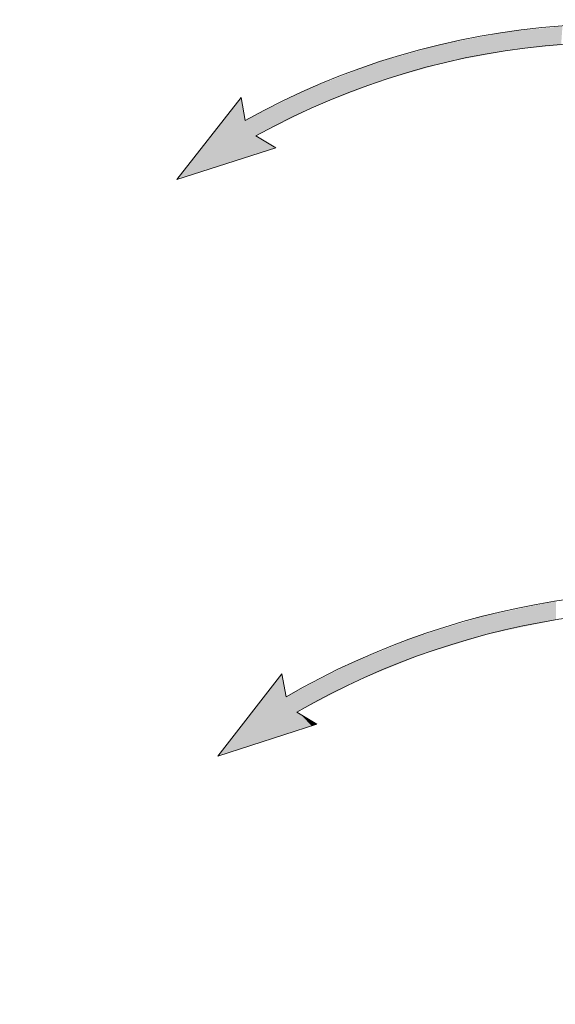
# Model space of a CAD drawing. Units: inches. Extents: x 112 to 244, y -347 to -245.
# Drawn here: x 209 to 213, y -285 to -277 of the extents above; entities that cross this region are included whole.
import ezdxf

# ---------------------------------------------------------------- set-up
doc = ezdxf.new("R2010")
doc.units = ezdxf.units.IN
doc.header["$MEASUREMENT"] = 0
doc.layers.add('flow', color=30, linetype='Continuous', lineweight=5)
doc.layers.add('HATCH', color=60, linetype='Continuous')

msp = doc.modelspace()

# ---------------------------------------------------------------- hatches: boundary and pattern name
at = {"layer": 'HATCH', "ltscale": 5}
h = msp.add_hatch(dxfattribs=at)
h.set_pattern_fill('ANSI31', scale=3, style=0)
edge = h.paths.add_edge_path()
edge.add_arc((198.6006, -278.1555), 1.8423, 304.1837, 429.62669)
edge.add_spline(control_points=[(199.242, -276.4285), (199.1835, -276.4054), (199.0821, -276.3655), (198.9421, -276.2983), (198.8613, -276.2536), (198.8208, -276.2312)], knot_values=[0, 0, 0, 0, 0.404861, 0.702071, 1, 1, 1, 1], degree=3, periodic=0)
edge.add_spline(control_points=[(198.8208, -276.2312), (198.8008, -276.2202), (198.705, -276.1675), (198.579, -276.1194), (198.4713, -276.095), (198.4478, -276.0897)], knot_values=[0, 0, 0, 0, 0.171535, 0.819202, 1, 1, 1, 1], degree=3, periodic=0)
edge.add_line((198.4478, -276.0897), (195.6517, -275.5093))
edge.add_line((195.6517, -275.5093), (195.6517, -274.0659))
edge.add_line((195.6517, -274.0659), (195.4767, -274.0659))
edge.add_line((195.4767, -274.0659), (195.4767, -275.6517))
edge.add_line((195.4767, -275.6517), (198.4122, -276.261))
edge.add_spline(control_points=[(198.4122, -276.261), (198.4655, -276.2745), (198.5734, -276.3019), (198.6781, -276.3514), (198.7304, -276.3811), (198.7338, -276.383)], knot_values=[0, 0, 0, 0, 0.477269, 0.965802, 1, 1, 1, 1], degree=3, periodic=0)
edge.add_spline(control_points=[(198.7338, -276.383), (198.778, -276.4075), (198.8664, -276.4564), (199.0153, -276.5274), (199.1216, -276.5692), (199.1811, -276.5925)], knot_values=[0, 0, 0, 0, 0.306663, 0.612544, 1, 1, 1, 1], degree=3, periodic=0)
edge.add_arc((198.6006, -278.1555), 1.6673, -55.81636, 69.62656, ccw=False)
edge.add_spline(control_points=[(199.5374, -279.5348), (199.453, -279.5956), (199.2849, -279.7167), (199.0586, -279.9257), (198.8545, -280.1499), (198.6803, -280.3825), (198.5312, -280.6195), (198.4519, -280.7813), (198.4123, -280.8619)], knot_values=[0, 0, 0, 0, 0.177184, 0.352754, 0.523694, 0.693183, 0.847122, 1, 1, 1, 1], degree=3, periodic=0)
edge.add_line((198.4123, -280.8619), (196.3217, -291.4253))
edge.add_arc((198.3647, -292.3678), 2.25, 155.23459, 180.49999)
edge.add_line((196.1148, -292.3875), (196.1192, -292.8902))
edge.add_arc((197.0692, -292.8819), 0.95, 180.49998, 263.9907)
edge.add_line((196.9697, -293.8267), (196.9682, -293.6503))
edge.add_arc((197.0692, -292.8819), 0.775, 180.50002, 262.51215, ccw=False)
edge.add_line((196.2942, -292.8887), (196.2898, -292.3859))
edge.add_arc((198.3647, -292.3678), 2.075, 155.23451, 180.50002, ccw=False)
edge.add_line((196.4806, -291.4986), (198.5712, -280.9352))
edge.add_spline(control_points=[(198.5712, -280.9352), (198.6086, -280.8589), (198.6837, -280.7059), (198.8248, -280.4816), (198.9896, -280.2616), (199.1827, -280.0494), (199.3968, -279.8517), (199.5558, -279.7371), (199.6357, -279.6795)], knot_values=[0, 0, 0, 0, 0.152878, 0.306817, 0.476306, 0.647246, 0.822816, 1, 1, 1, 1], degree=3, periodic=0)
edge = h.paths.add_edge_path()
edge.add_arc((219.0854, -278.1555), 1.6673, 110.37329, 235.81635, ccw=False)
edge.add_spline(control_points=[(218.5049, -276.5925), (218.5521, -276.5742), (218.6462, -276.5376), (218.796, -276.4687), (218.8962, -276.4137), (218.9522, -276.383)], knot_values=[0, 0, 0, 0, 0.306662, 0.612542, 1, 1, 1, 1], degree=3, periodic=0)
edge.add_spline(control_points=[(218.9522, -276.383), (218.9557, -276.3811), (219.0068, -276.352), (219.1114, -276.3023), (219.2193, -276.2749), (219.2738, -276.261)], knot_values=[0, 0, 0, 0, 0.034198, 0.511466, 1, 1, 1, 1], degree=3, periodic=0)
edge.add_line((219.2738, -276.261), (222.2093, -275.6517))
edge.add_line((222.2093, -275.6517), (222.2093, -274.0659))
edge.add_line((222.2093, -274.0659), (222.0343, -274.0659))
edge.add_line((222.0343, -274.0659), (222.0343, -275.5093))
edge.add_line((222.0343, -275.5093), (219.2383, -276.0897))
edge.add_spline(control_points=[(219.2383, -276.0897), (219.1841, -276.1032), (219.0766, -276.1298), (218.9533, -276.1827), (218.8853, -276.2202), (218.8652, -276.2312)], knot_values=[0, 0, 0, 0, 0.417836, 0.828561, 1, 1, 1, 1], degree=3, periodic=0)
edge.add_spline(control_points=[(218.8652, -276.2312), (218.8297, -276.2509), (218.7588, -276.2904), (218.6194, -276.3588), (218.5128, -276.4011), (218.444, -276.4285)], knot_values=[0, 0, 0, 0, 0.261575, 0.523152, 1, 1, 1, 1], degree=3, periodic=0)
edge.add_arc((219.0854, -278.1555), 1.8423, 110.37331, 235.81648)
edge.add_spline(control_points=[(218.0503, -279.6795), (218.1194, -279.7289), (218.2581, -279.8281), (218.4563, -280.0039), (218.6463, -280.2025), (218.824, -280.4277), (218.9841, -280.6713), (219.0711, -280.8469), (219.1148, -280.9352)], knot_values=[0, 0, 0, 0, 0.152878, 0.306817, 0.476306, 0.647246, 0.822816, 1, 1, 1, 1], degree=3, periodic=0)
edge.add_line((219.1148, -280.9352), (221.2055, -291.4986))
edge.add_arc((219.3213, -292.3678), 2.075, -0.50002, 24.76549, ccw=False)
edge.add_line((221.3962, -292.3859), (221.3918, -292.8887))
edge.add_arc((220.6169, -292.8819), 0.775, 277.48785, 359.49998, ccw=False)
edge.add_line((220.7179, -293.6503), (220.7163, -293.8267))
edge.add_arc((220.6169, -292.8819), 0.95, 276.0093, 359.50002)
edge.add_line((221.5668, -292.8902), (221.5712, -292.3875))
edge.add_arc((219.3213, -292.3678), 2.25, 359.50001, 384.76541)
edge.add_line((221.3644, -291.4253), (219.2737, -280.8619))
edge.add_spline(control_points=[(219.2737, -280.8619), (219.2275, -280.7686), (219.1356, -280.5829), (218.9664, -280.3255), (218.7786, -280.0875), (218.5777, -279.8776), (218.3683, -279.6917), (218.2217, -279.587), (218.1486, -279.5348)], knot_values=[0, 0, 0, 0, 0.177184, 0.352754, 0.523693, 0.693183, 0.847122, 1, 1, 1, 1], degree=3, periodic=0)
h = msp.add_hatch(dxfattribs=at)
h.set_pattern_fill('ANSI31', scale=3, style=0)
h.set_pattern_definition([(45, (0, 5.1706), (-0.26516504, 0.26516504), [])])
edge = h.paths.add_edge_path()
edge.add_line((195.2162, -293.4294), (195.1411, -278.7896))
edge.add_line((195.1411, -278.7896), (194.103, -278.7896))
edge.add_line((194.103, -278.7896), (194.103, -279.0126))
edge.add_line((194.103, -279.0126), (194.4258, -279.0126))
edge.add_line((194.4258, -279.0126), (194.4258, -279.8846))
edge.add_arc((194.428, -280.0096), 0.125, 91.00022, 179.41034)
edge.add_spline(control_points=[(194.303, -280.0083), (194.303, -280.0121), (194.3015, -280.0196), (194.2973, -280.0261), (194.2947, -280.0288)], knot_values=[0, 0, 0, 0, 0.5, 1, 1, 1, 1], degree=3, periodic=0)
edge.add_spline(control_points=[(194.2947, -280.0288), (194.2835, -280.0404), (194.2771, -280.0565), (194.2772, -280.0726)], knot_values=[0, 0, 0, 0, 0.489413, 0.489413, 0.489413, 0.489413], degree=3, periodic=0)
edge.add_line((194.2772, -280.0726), (194.2772, -280.0727))
edge.add_line((194.2772, -280.0727), (194.3542, -294.9218))
edge.add_arc((194.9791, -294.9163), 0.625, 180.49999, 269.40593)
edge.add_line((194.9727, -295.5413), (197.8446, -295.5413))
edge.add_spline(control_points=[(197.8446, -295.5413), (197.8459, -295.5412), (197.8472, -295.5412), (197.8484, -295.5412)], knot_values=[0.976563, 0.976563, 0.976563, 0.976563, 0.992966, 0.992966, 0.992966, 0.992966], degree=3, periodic=0)
edge.add_arc((197.843, -295.4163), 0.125, 272.47292, 359.87464)
edge.add_line((197.968, -295.4166), (197.9682, -295.3512))
edge.add_arc((198.0282, -295.3513), 0.06, 90.00018, 179.87466, ccw=False)
edge.add_line((198.0282, -295.2913), (200.4079, -295.2913))
edge.add_arc((200.4079, -295.3513), 0.06, 0.12511, 89.9999, ccw=False)
edge.add_line((200.4679, -295.3512), (200.468, -295.4166))
edge.add_arc((200.593, -295.4163), 0.125, 180.12835, 268.34435)
edge.add_spline(control_points=[(200.5894, -295.5413), (200.5897, -295.5413), (200.5899, -295.5413), (200.5902, -295.5413)], knot_values=[0.012434, 0.012434, 0.012434, 0.012434, 0.015625, 0.015625, 0.015625, 0.015625], degree=3, periodic=0)
edge.add_line((200.5902, -295.5413), (200.5946, -295.5413))
edge.add_spline(control_points=[(200.5946, -295.5413), (200.5959, -295.5412), (200.5972, -295.5412), (200.5984, -295.5412)], knot_values=[0.976562, 0.976562, 0.976562, 0.976562, 0.992966, 0.992966, 0.992966, 0.992966], degree=3, periodic=0)
edge.add_arc((200.593, -295.4163), 0.125, 272.47292, 359.87466)
edge.add_line((200.718, -295.4166), (200.7182, -295.3512))
edge.add_arc((200.7782, -295.3513), 0.06, 89.99998, 179.87486, ccw=False)
edge.add_line((200.7782, -295.2913), (203.1579, -295.2913))
edge.add_arc((203.1579, -295.3513), 0.06, 0.12508, 89.99994, ccw=False)
edge.add_line((203.2179, -295.3512), (203.218, -295.4166))
edge.add_arc((203.343, -295.4163), 0.125, 180.12825, 268.34439)
edge.add_spline(control_points=[(203.3394, -295.5413), (203.3397, -295.5413), (203.3399, -295.5413), (203.3402, -295.5413)], knot_values=[0.012434, 0.012434, 0.012434, 0.012434, 0.015625, 0.015625, 0.015625, 0.015625], degree=3, periodic=0)
edge.add_line((203.3402, -295.5413), (203.3446, -295.5413))
edge.add_spline(control_points=[(203.3446, -295.5413), (203.3459, -295.5412), (203.3472, -295.5412), (203.3484, -295.5412)], knot_values=[0.976563, 0.976563, 0.976563, 0.976563, 0.992966, 0.992966, 0.992966, 0.992966], degree=3, periodic=0)
edge.add_arc((203.343, -295.4163), 0.125, 272.47291, 359.87468)
edge.add_line((203.468, -295.4166), (203.4682, -295.3512))
edge.add_arc((203.5282, -295.3513), 0.06, 90.00002, 179.87483, ccw=False)
edge.add_line((203.5282, -295.2913), (205.9079, -295.2913))
edge.add_arc((205.9079, -295.3513), 0.06, 0.12516, 89.99993, ccw=False)
edge.add_line((205.9679, -295.3512), (205.968, -295.4166))
edge.add_arc((206.093, -295.4163), 0.125, 180.12833, 268.34436)
edge.add_spline(control_points=[(206.0894, -295.5413), (206.0897, -295.5413), (206.0899, -295.5413), (206.0902, -295.5413)], knot_values=[0.012434, 0.012434, 0.012434, 0.012434, 0.015625, 0.015625, 0.015625, 0.015625], degree=3, periodic=0)
edge.add_line((206.0902, -295.5413), (206.0946, -295.5413))
edge.add_spline(control_points=[(206.0946, -295.5413), (206.0959, -295.5412), (206.0972, -295.5412), (206.0984, -295.5412)], knot_values=[0.976562, 0.976562, 0.976562, 0.976562, 0.992966, 0.992966, 0.992966, 0.992966], degree=3, periodic=0)
edge.add_arc((206.093, -295.4163), 0.125, 272.4729, 359.87469)
edge.add_line((206.218, -295.4166), (206.2182, -295.3512))
edge.add_arc((206.2782, -295.3513), 0.06, 90.00005, 179.87479, ccw=False)
edge.add_line((206.2782, -295.2913), (208.6579, -295.2913))
edge.add_arc((208.6579, -295.3513), 0.06, 0.12516, 89.99995, ccw=False)
edge.add_line((208.7179, -295.3512), (208.718, -295.4166))
edge.add_arc((208.843, -295.4163), 0.125, 180.1283, 268.34437)
edge.add_spline(control_points=[(208.8394, -295.5413), (208.8397, -295.5413), (208.8399, -295.5413), (208.8402, -295.5413)], knot_values=[0.012434, 0.012434, 0.012434, 0.012434, 0.015625, 0.015625, 0.015625, 0.015625], degree=3, periodic=0)
edge.add_line((208.8402, -295.5413), (208.8446, -295.5413))
edge.add_spline(control_points=[(208.8446, -295.5413), (208.8459, -295.5412), (208.8472, -295.5412), (208.8484, -295.5412)], knot_values=[0.976563, 0.976563, 0.976563, 0.976563, 0.992966, 0.992966, 0.992966, 0.992966], degree=3, periodic=0)
edge.add_arc((208.843, -295.4163), 0.125, 272.4729, 359.8747)
edge.add_line((208.968, -295.4166), (208.9682, -295.3512))
edge.add_arc((209.0282, -295.3513), 0.06, 90.00005, 179.87484, ccw=False)
edge.add_line((209.0282, -295.2913), (211.4079, -295.2913))
edge.add_arc((211.4079, -295.3513), 0.06, 0.12521, 89.99995, ccw=False)
edge.add_line((211.4679, -295.3512), (211.468, -295.4166))
edge.add_arc((211.593, -295.4163), 0.125, 180.1283, 268.34437)
edge.add_spline(control_points=[(211.5894, -295.5413), (211.5897, -295.5413), (211.5899, -295.5413), (211.5902, -295.5413)], knot_values=[0.012434, 0.012434, 0.012434, 0.012434, 0.015625, 0.015625, 0.015625, 0.015625], degree=3, periodic=0)
edge.add_line((211.5902, -295.5413), (211.5946, -295.5413))
edge.add_spline(control_points=[(211.5946, -295.5413), (211.5959, -295.5412), (211.5972, -295.5412), (211.5984, -295.5412)], knot_values=[0.976563, 0.976563, 0.976563, 0.976563, 0.992966, 0.992966, 0.992966, 0.992966], degree=3, periodic=0)
edge.add_arc((211.593, -295.4163), 0.125, 272.47291, 359.87467)
edge.add_line((211.718, -295.4166), (211.7182, -295.3512))
edge.add_arc((211.7782, -295.3513), 0.06, 90.00007, 179.87484, ccw=False)
edge.add_line((211.7782, -295.2913), (214.1579, -295.2913))
edge.add_arc((214.1579, -295.3513), 0.06, 0.12517, 89.99998, ccw=False)
edge.add_line((214.2179, -295.3512), (214.218, -295.4166))
edge.add_arc((214.343, -295.4163), 0.125, 180.12832, 268.34437)
edge.add_spline(control_points=[(214.3394, -295.5413), (214.3397, -295.5413), (214.3399, -295.5413), (214.3402, -295.5413)], knot_values=[0.012434, 0.012434, 0.012434, 0.012434, 0.015625, 0.015625, 0.015625, 0.015625], degree=3, periodic=0)
edge.add_line((214.3402, -295.5413), (222.7134, -295.5413))
edge.add_arc((222.7069, -294.9163), 0.625, 270.59407, 359.50001)
edge.add_line((223.3319, -294.9218), (223.4088, -280.0727))
edge.add_spline(control_points=[(223.4088, -280.0727), (223.409, -280.0565), (223.4025, -280.0404), (223.3914, -280.0288)], knot_values=[0.00005, 0.00005, 0.00005, 0.00005, 0.490154, 0.490154, 0.490154, 0.490154], degree=3, periodic=0)
edge.add_spline(control_points=[(223.3914, -280.0288), (223.3888, -280.0261), (223.3846, -280.0196), (223.3831, -280.0121), (223.383, -280.0083)], knot_values=[0, 0, 0, 0, 0.499992, 0.999992, 0.999992, 0.999992, 0.999992], degree=3, periodic=0)
edge.add_line((223.383, -280.0083), (223.383, -280.0083))
edge.add_arc((223.258, -280.0096), 0.125, 0.61174, 88.99973)
edge.add_line((223.2602, -279.8846), (222.9402, -279.8791))
edge.add_line((222.9402, -279.8791), (222.9402, -279.877))
edge.add_spline(control_points=[(222.9402, -279.877), (222.9403, -279.8749), (222.9403, -279.8702), (222.9407, -279.8318), (222.9414, -279.7646), (222.9424, -279.6643), (222.9436, -279.53), (222.9452, -279.358), (222.9466, -279.1851), (222.9477, -279.0587), (222.9481, -279.0126)], knot_values=[0, 0, 0, 0, 0.097264, 0.219982, 0.348079, 0.481557, 0.620414, 0.76465, 0.914265, 1, 1, 1, 1], degree=3, periodic=0)
edge.add_line((222.9481, -279.0126), (223.583, -279.0126))
edge.add_line((223.583, -279.0126), (223.583, -278.7896))
edge.add_line((223.583, -278.7896), (222.545, -278.7896))
edge.add_line((222.545, -278.7896), (222.4699, -293.4294))
edge.add_arc((220.9699, -293.4163), 1.5, 270, 359.5, ccw=False)
edge.add_line((220.9699, -294.9163), (220.789, -294.9163))
edge.add_arc((220.789, -294.4163), 0.5, 243.60374, 270.00007, ccw=False)
edge.add_line((220.5667, -294.8642), (217.7437, -293.4631))
edge.add_arc((217.5492, -293.8549), 0.4375, 63.60389, 154.99751)
edge.add_line((217.1527, -293.67), (216.7735, -294.4833))
edge.add_arc((216.0938, -294.1663), 0.75, 286.95761, 334.99997, ccw=False)
edge.add_line((216.3125, -294.8837), (215.9344, -294.2288))
edge.add_arc((215.8262, -294.2913), 0.125, 29.99998, 164.99998)
edge.add_line((215.7054, -294.2589), (215.5963, -294.6663))
edge.add_line((215.5963, -294.6663), (215.5941, -294.9163))
edge.add_line((215.5941, -294.9163), (215.4044, -294.9163))
edge.add_line((215.4044, -294.9163), (215.4022, -294.6663))
edge.add_line((215.4022, -294.6663), (215.2931, -294.2589))
edge.add_arc((215.1724, -294.2913), 0.125, 15.00003, 150.00002)
edge.add_line((215.0641, -294.2288), (214.6672, -294.9163))
edge.add_line((214.6672, -294.9163), (199.3594, -294.9163))
edge.add_arc((199.3594, -294.8538), 0.0625, 180.99993, 270.00006, ccw=False)
edge.add_line((199.2969, -294.8549), (199.2815, -293.9753))
edge.add_arc((199.2216, -293.9763), 0.06, 0.99997, 90.00013)
edge.add_line((199.2216, -293.9163), (199.152, -293.9163))
edge.add_arc((199.152, -293.9763), 0.06, 89.99978, 179.00012)
edge.add_line((199.092, -293.9753), (199.0766, -294.8549))
edge.add_arc((199.0141, -294.8538), 0.0625, 270.00003, 358.99998, ccw=False)
edge.add_line((199.0141, -294.9163), (196.7161, -294.9163))
edge.add_arc((196.7161, -293.4163), 1.5, 180.5, 270, ccw=False)

# ---------------------------------------------------------------- linework, layer by layer
at = {"layer": 'flow'}
msp.add_line((210.822, -282.4473), (210.822, -282.4473), dxfattribs=at)
for points in [[(218.508, -281.3198), (218.6369, -281.2756, 0.467594), (210.5183, -278.1638), (210.4872, -277.9938), (210.0096, -278.6027), (210.7467, -278.3673), (210.5981, -278.2788, -0.467197)], [(218.653, -284.3789), (218.5376, -284.4515, 0.402971), (210.902, -282.5622), (211.0509, -282.6504), (210.3141, -282.8872), (210.7906, -282.2774), (210.822, -282.4473, -0.403166)]]:
    msp.add_lwpolyline(points, format="xyb", close=True, dxfattribs=at)
at = {"layer": 'flow', "lineweight": 25}
for points in [[(212.3345, -277.6708), (212.2225, -277.5515), (212.3447, -277.5285)], [(212.3345, -277.6708), (212.3447, -277.5285), (212.3459, -277.6686)], [(212.3459, -277.6686), (212.3447, -277.5285), (212.3562, -277.5263)], [(212.3459, -277.6686), (212.3562, -277.5263), (212.3912, -277.6601)], [(212.3912, -277.6601), (212.3562, -277.5263), (212.4015, -277.5178)], [(212.3912, -277.6601), (212.4015, -277.5178), (212.4744, -277.6446)], [(212.4744, -277.6446), (212.4015, -277.5178), (212.4847, -277.5021)], [(212.4744, -277.6446), (212.4847, -277.5021), (212.5153, -277.6369)], [(212.5153, -277.6369), (212.4847, -277.5021), (212.5253, -277.4982)], [(212.5153, -277.6369), (212.5253, -277.4982), (212.7065, -277.6191)], [(212.7065, -277.6191), (212.5253, -277.4982), (212.7165, -277.4801)], [(212.7065, -277.6191), (212.7165, -277.4801), (212.7357, -277.6163)], [(212.7357, -277.6163), (212.7165, -277.4801), (212.7458, -277.4774)], [(212.7357, -277.6163), (212.7458, -277.4774), (212.7458, -277.6154)], [(212.7458, -277.6154), (212.7458, -277.4774), (212.7558, -277.4764)], [(212.7458, -277.6154), (212.7558, -277.4764), (212.8646, -277.6043)], [(212.8646, -277.6043), (212.7558, -277.4764), (212.8746, -277.4652)], [(211.9617, -277.7458), (211.9044, -277.6182), (211.9723, -277.5987)], [(211.9617, -277.7458), (211.9723, -277.5987), (212.0158, -277.7304)], [(212.0158, -277.7304), (211.9723, -277.5987), (212.0261, -277.5886)], [(212.0158, -277.7304), (212.0261, -277.5886), (212.1223, -277.7105)], [(212.1223, -277.7105), (212.0261, -277.5886), (212.1325, -277.5685)], [(212.1223, -277.7105), (212.1325, -277.5685), (212.1734, -277.7009)], [(212.1734, -277.7009), (212.1325, -277.5685), (212.1836, -277.5589)], [(212.1734, -277.7009), (212.1836, -277.5589), (212.2122, -277.6936)], [(212.2122, -277.6936), (212.1836, -277.5589), (212.2225, -277.5515)], [(212.2122, -277.6936), (212.2225, -277.5515), (212.3345, -277.6708)], [(211.6982, -277.8207), (211.6214, -277.6991), (211.7088, -277.6741)], [(211.6982, -277.8207), (211.7088, -277.6741), (211.7502, -277.806)], [(211.7502, -277.806), (211.7088, -277.6741), (211.7607, -277.6592)], [(211.7502, -277.806), (211.7607, -277.6592), (211.7954, -277.7931)], [(211.7954, -277.7931), (211.7607, -277.6592), (211.806, -277.6463)], [(211.7954, -277.7931), (211.806, -277.6463), (211.8356, -277.7816)], [(211.8356, -277.7816), (211.806, -277.6463), (211.8462, -277.6348)], [(211.8356, -277.7816), (211.8462, -277.6348), (211.8938, -277.7651)], [(211.8938, -277.7651), (211.8462, -277.6348), (211.9044, -277.6182)], [(211.8938, -277.7651), (211.9044, -277.6182), (211.9617, -277.7458)], [(211.4599, -277.8954), (211.4313, -277.7575), (211.4709, -277.7421)], [(211.4599, -277.8954), (211.4709, -277.7421), (211.5271, -277.8694)], [(211.5271, -277.8694), (211.4709, -277.7421), (211.5376, -277.7231)], [(211.5271, -277.8694), (211.5376, -277.7231), (211.5413, -277.8653)], [(211.5413, -277.8653), (211.5376, -277.7231), (211.5519, -277.719)], [(211.5413, -277.8653), (211.5519, -277.719), (211.5481, -277.8634)], [(211.5481, -277.8634), (211.5519, -277.719), (211.5587, -277.717)], [(211.5481, -277.8634), (211.5587, -277.717), (211.6108, -277.8456)], [(211.6108, -277.8456), (211.5587, -277.717), (211.6214, -277.6991)], [(211.6108, -277.8456), (211.6214, -277.6991), (211.6982, -277.8207)], [(211.2709, -277.9685), (211.2085, -277.8441), (211.2819, -277.8156)], [(211.2709, -277.9685), (211.2819, -277.8156), (211.3379, -277.9426)], [(211.3379, -277.9426), (211.2819, -277.8156), (211.3489, -277.7895)], [(211.3379, -277.9426), (211.3489, -277.7895), (211.4088, -277.9152)], [(211.4088, -277.9152), (211.3489, -277.7895), (211.4198, -277.762)], [(211.4088, -277.9152), (211.4198, -277.762), (211.4203, -277.9107)], [(211.4203, -277.9107), (211.4198, -277.762), (211.4313, -277.7575)], [(211.4203, -277.9107), (211.4313, -277.7575), (211.4599, -277.8954)], [(211.0943, -278.0368), (211.0641, -277.9002), (211.1053, -277.8842)], [(211.0943, -278.0368), (211.1053, -277.8842), (211.1759, -278.0052)], [(211.1759, -278.0052), (211.1053, -277.8842), (211.1869, -277.8525)], [(211.1759, -278.0052), (211.1869, -277.8525), (211.1974, -277.9969)], [(211.1974, -277.9969), (211.1869, -277.8525), (211.2085, -277.8441)], [(211.1974, -277.9969), (211.2085, -277.8441), (211.2709, -277.9685)], [(210.9399, -278.109), (210.8683, -277.9891), (210.9515, -277.9476)], [(210.9399, -278.109), (210.9515, -277.9476), (210.9641, -278.0969)], [(210.9641, -278.0969), (210.9515, -277.9476), (210.9758, -277.9355)], [(210.9641, -278.0969), (210.9758, -277.9355), (210.9733, -278.0924)], [(210.9733, -278.0924), (210.9758, -277.9355), (210.9849, -277.931)], [(210.9733, -278.0924), (210.9849, -277.931), (211.0532, -278.0527)], [(211.0532, -278.0527), (210.9849, -277.931), (211.0641, -277.9002)], [(211.0532, -278.0527), (211.0641, -277.9002), (211.0943, -278.0368)], [(210.4535, -278.4609), (210.3458, -278.174), (210.4872, -277.9938)], [(210.4535, -278.4609), (210.4872, -277.9938), (210.4979, -278.4467)], [(210.4979, -278.4467), (210.4872, -277.9938), (210.5183, -278.1638)], [(210.7589, -278.1989), (210.6552, -278.0955), (210.7705, -278.0379)], [(210.7589, -278.1989), (210.7705, -278.0379), (210.8241, -278.1665)], [(210.8241, -278.1665), (210.7705, -278.0379), (210.8357, -278.0054)], [(210.8241, -278.1665), (210.8357, -278.0054), (210.8567, -278.1503)], [(210.8567, -278.1503), (210.8357, -278.0054), (210.8683, -277.9891)], [(210.8567, -278.1503), (210.8683, -277.9891), (210.9399, -278.109)], [(210.588, -278.4179), (210.5183, -278.1638), (210.6097, -278.1182)], [(210.5981, -278.2788), (210.6097, -278.1182), (210.6436, -278.2562)], [(210.6436, -278.2562), (210.6097, -278.1182), (210.6552, -278.0955)], [(210.6436, -278.2562), (210.6552, -278.0955), (210.7589, -278.1989)], [(210.3221, -278.5029), (210.0096, -278.6027), (210.3458, -278.174)], [(210.3221, -278.5029), (210.3458, -278.174), (210.4535, -278.4609)], [(210.4979, -278.4467), (210.5183, -278.1638), (210.588, -278.4179)], [(210.588, -278.4179), (210.5981, -278.2788), (210.633, -278.4036)], [(210.633, -278.4036), (210.5981, -278.2788), (210.6402, -278.3038)], [(210.633, -278.4036), (210.6402, -278.3038), (210.7467, -278.3673)], [(212.6288, -281.9174), (212.4394, -281.8167), (212.6288, -281.7765)], [(212.6578, -281.9112), (212.6288, -281.7765), (212.6578, -281.7704)], [(212.6288, -281.9174), (212.6288, -281.7765), (212.6578, -281.9112)], [(212.6677, -281.9091), (212.6578, -281.7704), (212.6677, -281.7683)], [(212.6578, -281.9112), (212.6578, -281.7704), (212.6677, -281.9091)], [(212.7854, -281.8843), (212.6677, -281.7683), (212.7854, -281.7433)], [(212.6677, -281.9091), (212.6677, -281.7683), (212.7854, -281.8843)], [(212.8043, -281.8803), (212.7854, -281.7433), (212.8043, -281.741)], [(212.7854, -281.8843), (212.7854, -281.7433), (212.8043, -281.8803)], [(212.8173, -281.8775), (212.8043, -281.741), (212.8173, -281.7395)], [(212.8043, -281.8803), (212.8043, -281.741), (212.8173, -281.8775)], [(212.8256, -281.8766), (212.8173, -281.7395), (212.8256, -281.7385)], [(212.8173, -281.8775), (212.8173, -281.7395), (212.8256, -281.8766)], [(212.3173, -281.9831), (212.2727, -281.852), (212.3173, -281.8426)], [(212.3992, -281.9658), (212.3173, -281.8426), (212.3992, -281.8252)], [(212.3173, -281.9831), (212.3173, -281.8426), (212.3992, -281.9658)], [(212.4394, -281.9574), (212.3992, -281.8252), (212.4394, -281.8167)], [(212.3992, -281.9658), (212.3992, -281.8252), (212.4394, -281.9574)], [(212.4394, -281.9574), (212.4394, -281.8167), (212.6288, -281.9174)], [(212.0527, -282.0645), (211.9479, -281.9522), (212.0527, -281.9199)], [(212.103, -282.049), (212.0527, -281.9199), (212.103, -281.9044)], [(212.0527, -282.0645), (212.0527, -281.9199), (212.103, -282.049)], [(212.1412, -282.0373), (212.103, -281.9044), (212.1412, -281.8926)], [(212.103, -282.049), (212.103, -281.9044), (212.1412, -282.0373)], [(212.2614, -282.0003), (212.1412, -281.8926), (212.2614, -281.8555)], [(212.1412, -282.0373), (212.1412, -281.8926), (212.2614, -282.0003)], [(212.2727, -281.9968), (212.2614, -281.8555), (212.2727, -281.852)], [(212.2614, -282.0003), (212.2614, -281.8555), (212.2727, -281.9968)], [(212.2727, -281.9968), (212.2727, -281.852), (212.3173, -281.9831)], [(211.8287, -282.1333), (211.7719, -282.0065), (211.8287, -281.989)], [(211.895, -282.1129), (211.8287, -281.989), (211.895, -281.9685)], [(211.8287, -282.1333), (211.8287, -281.989), (211.895, -282.1129)], [(211.9479, -282.0967), (211.895, -281.9685), (211.9479, -281.9522)], [(211.895, -282.1129), (211.895, -281.9685), (211.9479, -282.0967)], [(211.9479, -282.0967), (211.9479, -281.9522), (212.0527, -282.0645)], [(211.6376, -282.2115), (211.5523, -282.0966), (211.6376, -282.0616)], [(211.6884, -282.1907), (211.6376, -282.0616), (211.6884, -282.0408)], [(211.6376, -282.2115), (211.6376, -282.0616), (211.6884, -282.1907)], [(211.7326, -282.1727), (211.6884, -282.0408), (211.7326, -282.0227)], [(211.6884, -282.1907), (211.6884, -282.0408), (211.7326, -282.1727)], [(211.7719, -282.1566), (211.7326, -282.0227), (211.7719, -282.0065)], [(211.7326, -282.1727), (211.7326, -282.0227), (211.7719, -282.1566)], [(211.7719, -282.1566), (211.7719, -282.0065), (211.8287, -282.1333)], [(211.4704, -282.2799), (211.4053, -282.157), (211.4704, -282.1302)], [(211.4843, -282.2742), (211.4704, -282.1302), (211.4843, -282.1245)], [(211.4704, -282.2799), (211.4704, -282.1302), (211.4843, -282.2742)], [(211.491, -282.2715), (211.4843, -282.1245), (211.491, -282.1218)], [(211.4843, -282.2742), (211.4843, -282.1245), (211.491, -282.2715)], [(211.5523, -282.2464), (211.491, -282.1218), (211.5523, -282.0966)], [(211.491, -282.2715), (211.491, -282.1218), (211.5523, -282.2464)], [(211.5523, -282.2464), (211.5523, -282.0966), (211.6376, -282.2115)], [(211.287, -282.3625), (211.222, -282.2393), (211.287, -282.2055)], [(211.3557, -282.3269), (211.287, -282.2055), (211.3557, -282.1773)], [(211.287, -282.3625), (211.287, -282.2055), (211.3557, -282.3269)], [(211.3669, -282.3223), (211.3557, -282.1773), (211.3669, -282.1727)], [(211.3557, -282.3269), (211.3557, -282.1773), (211.3669, -282.3223)], [(211.4053, -282.3066), (211.3669, -282.1727), (211.4053, -282.157)], [(211.3669, -282.3223), (211.3669, -282.1727), (211.4053, -282.3066)], [(211.4053, -282.3066), (211.4053, -282.157), (211.4704, -282.2799)], [(210.7906, -282.734), (210.7279, -282.3577), (210.7906, -282.2774)], [(210.7906, -282.734), (210.7906, -282.2774), (210.822, -282.7239)], [(210.822, -282.7239), (210.7906, -282.2774), (210.822, -282.4473)], [(211.1299, -282.444), (211.0509, -282.3283), (211.1299, -282.2872)], [(211.1508, -282.4331), (211.1299, -282.2872), (211.1508, -282.2763)], [(211.1299, -282.444), (211.1299, -282.2872), (211.1508, -282.4331)], [(211.222, -282.3962), (211.1508, -282.2763), (211.222, -282.2393)], [(211.1508, -282.4331), (211.1508, -282.2763), (211.222, -282.3962)], [(211.222, -282.3962), (211.222, -282.2393), (211.287, -282.3625)], [(210.7279, -282.7542), (210.6171, -282.4995), (210.7279, -282.3577)], [(210.7279, -282.7542), (210.7279, -282.3577), (210.7906, -282.734)], [(211.0109, -282.5057), (210.9341, -282.389), (211.0109, -282.3491)], [(211.0509, -282.485), (211.0109, -282.3491), (211.0509, -282.3283)], [(211.0109, -282.5057), (211.0109, -282.3491), (211.0509, -282.485)], [(211.0509, -282.485), (211.0509, -282.3283), (211.1299, -282.444)], [(210.902, -282.6982), (210.822, -282.4473), (210.902, -282.4057)], [(210.9253, -282.5501), (210.902, -282.4057), (210.9253, -282.3936)], [(210.902, -282.5622), (210.902, -282.4057), (210.9253, -282.5501)], [(210.9341, -282.5456), (210.9253, -282.3936), (210.9341, -282.389)], [(210.9253, -282.5501), (210.9253, -282.3936), (210.9341, -282.5456)], [(210.9341, -282.5456), (210.9341, -282.389), (211.0109, -282.5057)], [(210.6171, -282.7898), (210.5733, -282.5556), (210.6171, -282.4995)], [(210.6171, -282.7898), (210.6171, -282.4995), (210.7279, -282.7542)], [(210.822, -282.7239), (210.822, -282.4473), (210.902, -282.6982)], [(210.5733, -282.8039), (210.4854, -282.6681), (210.5733, -282.5556)], [(210.5733, -282.8039), (210.5733, -282.5556), (210.6171, -282.7898)], [(210.902, -282.6982), (210.902, -282.5622), (210.9253, -282.6907)], [(210.9253, -282.6907), (210.902, -282.5622), (210.9253, -282.576)], [(210.9253, -282.6907), (210.9253, -282.576), (210.9341, -282.6879)], [(210.9341, -282.6879), (210.9253, -282.576), (210.9341, -282.5812)], [(210.9341, -282.6879), (210.9341, -282.5812), (211.0109, -282.6632)], [(211.0109, -282.6632), (210.9341, -282.5812), (211.0109, -282.6267)], [(211.0109, -282.6632), (211.0109, -282.6267), (211.0509, -282.6504)], [(210.4422, -282.846), (210.3141, -282.8872), (210.4422, -282.7233)], [(210.4854, -282.8322), (210.4422, -282.7233), (210.4854, -282.6681)], [(210.4422, -282.846), (210.4422, -282.7233), (210.4854, -282.8322)], [(210.4854, -282.8322), (210.4854, -282.6681), (210.5733, -282.8039)]]:
    msp.add_solid(points, dxfattribs=at)

doc.saveas('drawing.dxf')
